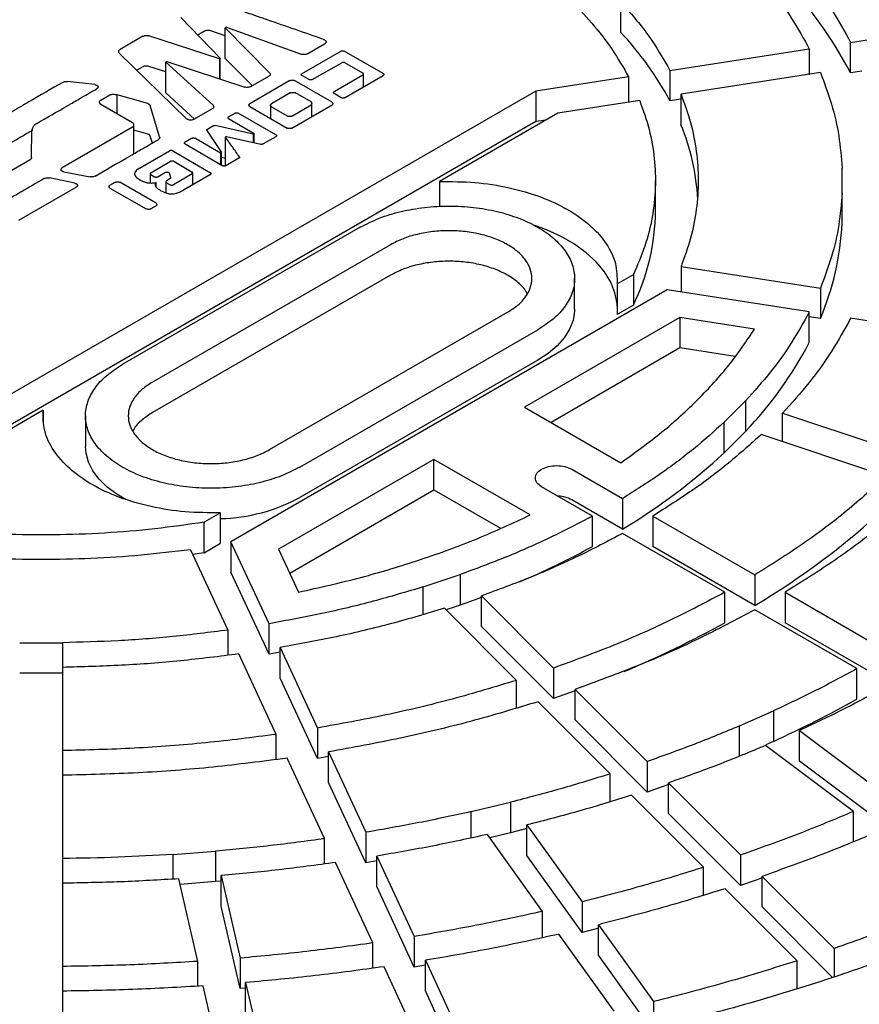
# Model space of a CAD drawing. Units: millimetres. Extents: x 10 to 410, y 10 to 287.
# Drawn here: x 374 to 378, y 210 to 214 of the extents above; entities that cross this region are included whole.
import ezdxf

# ---------------------------------------------------------------- set-up
doc = ezdxf.new("R2010")
doc.units = ezdxf.units.MM
doc.linetypes.add('SLD-Solid', pattern=[0])

msp = doc.modelspace()

# ---------------------------------------------------------------- linework, layer by layer
at = {"color": 7, "linetype": 'SLD-Solid', "lineweight": 25}
for p, q in [((376.6209, 213.91), (376.6209, 213.7956)), ((374.9748, 213.8505), (375.1227, 213.6979)), ((377.4823, 213.7569), (378.004, 213.8376)), ((375.0633, 213.7988), (375.0388, 213.7845)), ((375.1411, 213.7817), (375.0868, 213.8006)), ((375.1456, 213.814), (375.1411, 213.8114)), ((375.3074, 213.6435), (375.1411, 213.8114)), ((375.1411, 213.697), (375.1411, 213.8114)), ((375.1456, 213.814), (375.4259, 213.7126)), ((374.8325, 213.7798), (374.7474, 213.7307)), ((375.1196, 213.6961), (374.8554, 213.7816)), ((377.4823, 213.6426), (377.4823, 213.7569)), ((374.7446, 213.7173), (374.9954, 213.4716)), ((375.5747, 213.7247), (375.4279, 213.6399)), ((375.513, 213.7508), (375.4497, 213.7142)), ((375.7325, 213.6404), (375.5866, 213.7247)), ((376.8059, 213.6522), (377.3277, 213.733)), ((377.3277, 213.733), (377.3277, 213.6357)), ((374.923, 213.6855), (374.9185, 213.6829)), ((375.0953, 213.5214), (374.9185, 213.6829)), ((374.9185, 213.5685), (374.9185, 213.6829)), ((374.923, 213.6855), (375.2141, 213.5896)), ((375.1196, 213.6961), (375.1227, 213.6979)), ((375.1196, 213.6961), (375.1196, 213.6207)), ((375.1227, 213.6197), (375.1227, 213.6979)), ((375.2426, 213.5946), (375.1411, 213.697)), ((375.4666, 213.6175), (375.577, 213.6809)), ((375.6567, 213.6417), (375.5888, 213.6809)), ((374.8325, 213.6655), (374.8104, 213.6528)), ((374.9185, 213.6469), (374.8554, 213.6673)), ((376.8059, 213.6522), (376.8059, 213.5379)), ((377.3691, 213.6437), (376.8473, 213.563)), ((377.5237, 213.649), (377.4823, 213.6426)), ((374.6529, 213.5988), (374.5502, 213.6104)), ((375.3832, 213.6138), (375.2327, 213.5269)), ((375.237, 213.5914), (375.3043, 213.6303)), ((375.5408, 213.533), (375.4007, 213.6138)), ((375.4548, 213.6175), (375.4279, 213.6331)), ((375.6567, 213.6349), (375.5487, 213.5722)), ((375.5874, 213.5498), (375.7325, 213.6335)), ((375.6588, 213.591), (375.6588, 213.6383)), ((376.6512, 213.6283), (376.3035, 213.5745)), ((376.6512, 213.6283), (376.6512, 213.5327)), ((376.3035, 213.5745), (373.8726, 212.1712)), ((376.3035, 213.5745), (376.3035, 213.4602)), ((374.6753, 213.5411), (374.7089, 213.5606)), ((374.8509, 213.5279), (374.7361, 213.5606)), ((374.7361, 213.4903), (374.7361, 213.5606)), ((375.0265, 213.4699), (374.9185, 213.5685)), ((375.3841, 213.5679), (375.3139, 213.5274)), ((375.4624, 213.5341), (375.4039, 213.5679)), ((375.5755, 213.5498), (375.5487, 213.5653)), ((376.6926, 213.5391), (376.3863, 213.4917)), ((376.8473, 213.5443), (376.8059, 213.5379)), ((376.8473, 213.4487), (376.8473, 213.563)), ((374.6753, 213.5255), (374.794, 213.4569)), ((374.8956, 213.4032), (374.8605, 213.5204)), ((375.0924, 213.5077), (375.0254, 213.4693)), ((375.2327, 213.5168), (375.3727, 213.436)), ((375.3104, 213.5217), (375.3104, 213.472)), ((375.3139, 213.516), (375.3725, 213.4822)), ((375.3903, 213.436), (375.5408, 213.5228)), ((375.3923, 213.4822), (375.4624, 213.5227)), ((375.4659, 213.4796), (375.4659, 213.5284)), ((376.3035, 213.4602), (373.8726, 212.0569)), ((375.1538, 213.4784), (375.1781, 213.4925)), ((375.1538, 213.4716), (375.2494, 213.4157)), ((375.3309, 213.4108), (375.19, 213.4925)), ((376.3863, 213.4917), (375.9433, 213.236)), ((376.342, 213.4662), (376.3035, 213.4602)), ((374.4162, 213.3259), (374.4173, 213.4285)), ((374.794, 213.4392), (374.5307, 213.2869)), ((374.7994, 213.3405), (374.7994, 213.4481)), ((374.8509, 213.4136), (374.7994, 213.4282)), ((375.0721, 213.4273), (375.127, 213.3447)), ((375.0741, 213.4327), (375.0941, 213.4443)), ((375.2457, 213.4136), (375.1035, 213.4454)), ((374.8683, 213.3802), (374.8605, 213.4061)), ((374.9906, 213.3842), (375.0149, 213.3983)), ((375.1233, 213.3426), (375.0268, 213.3983)), ((375.1459, 213.405), (375.1417, 213.4025)), ((375.1417, 213.2958), (375.1417, 213.4025)), ((375.1459, 213.405), (375.2743, 213.3756)), ((375.2457, 213.4136), (375.2494, 213.4157)), ((375.2457, 213.4136), (375.2457, 213.3821)), ((375.2494, 213.3813), (375.2494, 213.4157)), ((375.3309, 213.404), (375.2836, 213.3767)), ((374.8201, 213.2858), (374.9329, 213.3509)), ((374.9448, 213.3509), (375.0862, 213.2689)), ((374.9906, 213.3774), (375.1318, 213.2952)), ((374.204, 213.1992), (374.4105, 213.3181)), ((374.8625, 213.2688), (374.9363, 213.3117)), ((374.9482, 213.3117), (375.0178, 213.2712)), ((375.1233, 213.3426), (375.127, 213.3447)), ((375.1233, 213.3426), (375.1233, 213.3002)), ((375.127, 213.298), (375.127, 213.3447)), ((375.1417, 213.3226), (375.127, 213.3259)), ((375.192, 213.3231), (375.1436, 213.2952)), ((377.4506, 213.1941), (377.4506, 213.2865)), ((374.578, 213.2293), (374.4838, 213.2497)), ((374.5367, 213.2724), (374.6351, 213.2538)), ((374.8604, 213.2653), (374.8604, 213.2297)), ((374.8625, 213.2619), (374.8764, 213.2539)), ((374.8882, 213.2539), (374.9174, 213.2707)), ((374.9343, 213.2462), (374.921, 213.2386)), ((374.9318, 213.268), (374.9366, 213.2505)), ((375.0178, 213.2644), (374.9468, 213.2237)), ((375.0862, 213.2621), (374.9844, 213.204)), ((375.0199, 213.2242), (375.0199, 213.2678)), ((376.7516, 213.126), (376.7516, 213.2403)), ((374.3689, 213.0919), (374.5833, 213.2147)), ((374.7095, 213.2219), (374.7287, 213.233)), ((374.7095, 213.2115), (374.8447, 213.1334)), ((374.882, 213.155), (374.7468, 213.233)), ((374.883, 213.2149), (374.883, 213.2324)), ((374.9189, 213.2351), (374.9189, 213.1936)), ((374.921, 213.2317), (374.9349, 213.2237)), ((375.9433, 213.236), (375.9433, 213.1422)), ((377.4506, 213.0798), (377.4506, 213.1941)), ((374.882, 213.1445), (374.8628, 213.1334)), ((375.6467, 213.0647), (374.7557, 212.5504)), ((375.7598, 212.9994), (374.8688, 212.4851)), ((376.8473, 212.9175), (377.3691, 212.8368)), ((376.8473, 212.9175), (376.8473, 212.8219)), ((375.7598, 212.8851), (374.8688, 212.3708)), ((376.449, 212.7586), (376.449, 212.8729)), ((376.608, 212.8523), (376.669, 212.8875)), ((376.669, 212.8875), (376.669, 212.7732)), ((376.608, 212.8523), (376.608, 212.738)), ((377.3691, 212.8368), (377.3691, 212.7225)), ((376.7955, 212.8299), (375.1625, 211.8872)), ((377.3277, 212.7476), (376.7955, 212.8299)), ((376.669, 212.7732), (376.608, 212.738)), ((375.3072, 212.232), (376.1982, 212.7463)), ((376.8433, 212.7269), (376.2618, 212.3912)), ((377.1229, 212.6836), (376.8433, 212.7269)), ((376.8433, 212.7269), (376.8433, 212.6126)), ((377.3277, 212.6333), (377.3277, 212.7476)), ((377.3691, 212.7225), (377.3277, 212.7289)), ((378.004, 212.643), (377.4823, 212.7237)), ((375.4204, 212.1667), (376.3113, 212.681)), ((376.8433, 212.6126), (376.3609, 212.3341)), ((377.0495, 212.5807), (376.8433, 212.6126)), ((376.3113, 212.5667), (375.4204, 212.0524)), ((376.2618, 212.3912), (376.6224, 212.1831)), ((377.0088, 212.3347), (377.0888, 212.4146)), ((377.0888, 212.4146), (377.0888, 212.3003)), ((374.4591, 212.3792), (374.0161, 212.1234)), ((374.4591, 212.3792), (374.4591, 212.3306)), ((374.618, 212.3586), (374.618, 212.2442)), ((377.2274, 212.3684), (377.6952, 212.2125)), ((377.2274, 212.2618), (377.2274, 212.3684)), ((377.0088, 212.2203), (377.0088, 212.3347)), ((377.0888, 212.3003), (377.0088, 212.2203)), ((377.6152, 212.1325), (377.1474, 212.2885)), ((375.9224, 212.1953), (375.341, 211.8596)), ((376.2829, 211.9872), (375.9224, 212.1953)), ((375.9224, 212.081), (375.9224, 212.1953)), ((376.4386, 212.1585), (376.6288, 212.0488)), ((375.3828, 211.7694), (375.9224, 212.081)), ((375.9224, 212.081), (376.1711, 211.9374)), ((376.5156, 211.9834), (376.3255, 212.0932)), ((376.6288, 211.9344), (376.4386, 212.0442)), ((376.6288, 212.0488), (376.6288, 211.9344)), ((375.1237, 211.9954), (375.0627, 211.9602)), ((375.1237, 211.8811), (375.1237, 211.9954)), ((375.0627, 211.8459), (375.0627, 211.9602)), ((376.5156, 211.8691), (376.5156, 211.9834)), ((376.742, 211.9834), (377.1239, 211.7629)), ((376.742, 211.9834), (376.742, 211.8691)), ((377.0108, 211.6976), (376.6288, 211.9181)), ((375.0627, 211.8459), (375.1237, 211.8811)), ((375.3051, 211.58), (375.1625, 211.8872)), ((375.1625, 211.8872), (375.1625, 211.7729)), ((375.0107, 211.8573), (375.1506, 211.5561)), ((375.0627, 211.8459), (375.019, 211.8392)), ((375.341, 211.8596), (375.4159, 211.6982)), ((377.1239, 211.6486), (376.742, 211.8691)), ((375.3051, 211.4657), (375.1625, 211.7729)), ((375.8818, 211.7179), (376.0204, 211.7641)), ((376.0204, 211.7641), (376.0204, 211.6497)), ((377.1239, 211.7629), (377.1239, 211.6486)), ((375.8818, 211.6148), (375.8818, 211.7179)), ((377.0108, 211.5833), (377.0108, 211.6976)), ((377.2371, 211.6976), (377.619, 211.4771)), ((377.2371, 211.6976), (377.2371, 211.5833)), ((376.1004, 211.684), (376.3705, 211.414)), ((376.1004, 211.5697), (376.1004, 211.684)), ((376.2319, 211.3678), (375.9619, 211.6379)), ((376.0204, 211.6497), (375.9676, 211.6321)), ((377.5058, 211.4118), (377.1239, 211.6323)), ((375.3051, 211.4657), (375.3051, 211.58)), ((377.619, 211.3628), (377.2371, 211.5833)), ((375.1506, 211.5561), (375.1506, 211.4619)), ((376.3705, 211.2997), (376.1004, 211.5697)), ((374.3716, 211.509), (374.5316, 211.509)), ((374.5316, 211.509), (374.5316, 211.3947)), ((375.3465, 211.4729), (375.3051, 211.4657)), ((375.3465, 211.4907), (375.4863, 211.1895)), ((375.3465, 211.3764), (375.3465, 211.4907)), ((375.3318, 211.1656), (375.192, 211.4668)), ((374.5316, 211.3947), (374.3716, 211.3947)), ((374.5316, 211.4166), (374.5316, 211.1048)), ((376.3705, 211.414), (376.3705, 211.2997)), ((377.5058, 211.2975), (377.5058, 211.4118)), ((375.4863, 211.0752), (375.3465, 211.3764)), ((376.2319, 211.2646), (376.2319, 211.3678)), ((376.451, 211.3287), (376.3705, 211.2997)), ((376.4505, 211.334), (376.7206, 211.064)), ((376.4505, 211.2197), (376.4505, 211.334)), ((376.582, 211.0178), (376.312, 211.2878)), ((377.0663, 211.1973), (377.1932, 211.2536)), ((377.1932, 211.2536), (377.1932, 211.1392)), ((376.7206, 210.9497), (376.4505, 211.2197)), ((375.4863, 211.1895), (375.4863, 211.0752)), ((377.0663, 211.083), (377.0663, 211.1973)), ((377.2906, 211.1803), (377.6194, 210.9329)), ((377.2906, 211.0659), (377.2906, 211.1803)), ((375.3318, 211.0714), (375.3318, 211.1656)), ((377.1932, 211.1392), (377.1648, 211.1266)), ((374.5316, 211.1048), (374.5316, 210.9905)), ((375.5278, 211.1003), (375.6675, 210.7991)), ((375.5278, 210.986), (375.5278, 211.1003)), ((377.4925, 210.8767), (377.1637, 211.124)), ((375.513, 210.7752), (375.3732, 211.0764)), ((375.528, 211.0824), (375.4863, 211.0752)), ((376.7206, 211.064), (376.7206, 210.9497)), ((377.6194, 210.8186), (377.2906, 211.0659)), ((374.5316, 211.0124), (374.5316, 210.7006)), ((376.582, 210.9136), (376.582, 211.0178)), ((375.6675, 210.6848), (375.5278, 210.986)), ((376.8006, 210.984), (377.0706, 210.714)), ((376.8006, 210.8696), (376.8006, 210.984)), ((376.9321, 210.6678), (376.662, 210.9378)), ((376.0613, 210.8763), (376.2091, 210.9116)), ((376.2091, 210.9116), (376.2091, 210.7973)), ((376.0613, 210.778), (376.0613, 210.8763)), ((377.0706, 210.5996), (376.8006, 210.8696)), ((377.4925, 210.7624), (377.4925, 210.8767)), ((376.2703, 210.8263), (376.477, 210.5382)), ((376.2703, 210.712), (376.2703, 210.8263)), ((375.513, 210.6806), (375.513, 210.7752)), ((375.6675, 210.7991), (375.6675, 210.6848)), ((376.3292, 210.5029), (376.1225, 210.7909)), ((376.2091, 210.7973), (376.1313, 210.7787)), ((374.5316, 210.7006), (374.5316, 210.5863)), ((374.9466, 210.7163), (375.1052, 210.7284)), ((374.9466, 210.6237), (374.9466, 210.7163)), ((375.1052, 210.7284), (375.1052, 210.6141)), ((375.709, 210.7099), (375.8487, 210.4087)), ((375.709, 210.5956), (375.709, 210.7099)), ((376.477, 210.4239), (376.2703, 210.712)), ((377.0706, 210.714), (377.0706, 210.5996)), ((375.6942, 210.3848), (375.5544, 210.686)), ((375.709, 210.6918), (375.6675, 210.6848)), ((376.9321, 210.5635), (376.9321, 210.6678)), ((375.0379, 210.3156), (374.9674, 210.6247)), ((375.1261, 210.6368), (375.1966, 210.3277)), ((375.1261, 210.5225), (375.1261, 210.6368)), ((377.1506, 210.634), (377.4207, 210.364)), ((377.1506, 210.5196), (377.1506, 210.634)), ((374.5316, 210.6082), (374.5316, 210.2965)), ((375.1052, 210.6141), (374.9722, 210.604)), ((375.1261, 210.6159), (375.1052, 210.6141)), ((375.8487, 210.2944), (375.709, 210.5956)), ((377.2821, 210.3178), (377.0121, 210.5878)), ((375.1966, 210.2134), (375.1261, 210.5225)), ((376.477, 210.5382), (376.477, 210.4239)), ((377.4149, 210.2554), (377.1506, 210.5196)), ((376.3292, 210.4045), (376.3292, 210.5029)), ((376.5382, 210.4529), (376.7449, 210.1648)), ((376.5382, 210.3386), (376.5382, 210.4529)), ((375.8487, 210.4087), (375.8487, 210.2944)), ((376.5971, 210.1295), (376.3904, 210.4175)), ((375.6942, 210.2902), (375.6942, 210.3848)), ((377.4207, 210.364), (377.4207, 210.2572)), ((375.1966, 210.3277), (375.1966, 210.2134)), ((376.736, 210.063), (376.5382, 210.3386)), ((374.5316, 210.2965), (374.5316, 210.1822)), ((375.0379, 210.2229), (375.0379, 210.3156)), ((375.8754, 209.9944), (375.7356, 210.2956)), ((375.8903, 210.3013), (375.8487, 210.2944)), ((375.8902, 210.3195), (376.0299, 210.0184)), ((375.8902, 210.2052), (375.8902, 210.3195)), ((377.2821, 210.2143), (377.2821, 210.3178)), ((375.1293, 209.9149), (375.0588, 210.224)), ((375.2175, 210.2152), (375.1966, 210.2134)), ((375.2175, 210.2361), (375.2879, 209.927)), ((375.2175, 210.1218), (375.2175, 210.2361)), ((374.5316, 210.2041), (374.5316, 209.8923)), ((376.0299, 209.904), (375.8902, 210.2052)), ((376.7449, 210.1648), (376.7449, 210.065))]:
    msp.add_line(p, q, dxfattribs=at)
at = {"color": 7, "linetype": 'SLD-Solid', "lineweight": 25, "flags": 128}
for points in [[(376.609, 212.7586), (376.608, 212.7788), (376.6001, 212.8193), (376.5844, 212.8591), (376.5611, 212.8977), (376.5305, 212.9344), (376.4928, 212.969), (376.4488, 213.0009), (376.3988, 213.0298), (376.3435, 213.0552), (376.3007, 213.0713)], [(376.449, 212.7586), (376.4488, 212.7501), (376.4432, 212.7161), (376.4303, 212.6829), (376.4103, 212.6508), (376.3835, 212.6205), (376.3504, 212.5923), (376.3113, 212.5667)], [(374.7699, 212.0445), (374.7355, 212.0648), (374.6993, 212.0917), (374.6693, 212.1211), (374.6458, 212.1523), (374.6294, 212.185), (374.6201, 212.2187), (374.618, 212.2442)], [(376.1016, 211.6795), (376.0865, 211.6738), (376.0204, 211.6497)], [(376.8012, 210.9783), (376.765, 210.9653), (376.7206, 210.9497)], [(376.2704, 210.813), (376.2566, 210.8095), (376.2091, 210.7973)], [(377.1508, 210.6279), (377.1249, 210.6186), (377.0706, 210.5996)], [(376.5384, 210.4395), (376.5351, 210.4387), (376.477, 210.4239)]]:
    msp.add_lwpolyline(points, dxfattribs=at)
at = {"color": 7, "linetype": 'SLD-Solid', "lineweight": 25}
for centre, radius, start, end in [((376.107, 212.9249), 1.5513, 27.559, 43.7611), ((375.741, 212.969), 1.2073, 28.1116, 43.2085), ((376.0488, 213.1212), 0.863, 3.2591, 22.3051), ((375.937, 213.1308), 0.8147, 333.9633, 359.66), ((376.3947, 213.1326), 1.0572, 337.1724, 357.1341), ((376.0234, 213.317), 1.4726, 316.3425, 332.3374), ((375.446, 213.9022), 2.2959, 301.0108, 312.9001), ((376.3844, 211.9418), 0.1158, 62.118, 87.9782), ((375.1066, 212.6368), 0.6633, 271.4938, 298.2313), ((375.6774, 214.0826), 2.8314, 300.7225, 313.1884), ((374.9777, 214.6895), 3.2125, 293.1975, 298.6035), ((375.0985, 215.057), 3.9653, 292.7966, 298.8329), ((375.2915, 215.2835), 4.5597, 294.6497, 299.0536)]:
    msp.add_arc(centre, radius, start, end, dxfattribs=at)
for points in [[(369.8979, 215.8691), (369.9991, 215.9254), (370.2016, 216.0379), (370.5287, 216.1917), (370.8712, 216.3337), (371.2294, 216.4622), (371.6013, 216.577), (371.9854, 216.6775), (372.3801, 216.7632), (372.7837, 216.8339), (373.1944, 216.8892), (373.6105, 216.9288), (374.0302, 216.9527), (374.4516, 216.9607), (374.8731, 216.9527), (375.2928, 216.9288), (375.7089, 216.8892), (376.1196, 216.8339), (376.5232, 216.7632), (376.9179, 216.6775), (377.302, 216.577), (377.6739, 216.4622), (378.0321, 216.3337), (378.3749, 216.1919), (378.7009, 216.0374), (379.0087, 215.871), (379.297, 215.6933), (379.5645, 215.5051), (379.8101, 215.3072), (380.0328, 215.1005), (380.2316, 214.8858), (380.4057, 214.664), (380.5542, 214.4362), (380.6767, 214.2032), (380.7724, 213.9661), (380.8411, 213.7259), (380.8825, 213.4836), (380.8962, 213.2403), (380.8825, 212.9969), (380.8411, 212.7547), (380.7724, 212.5145), (380.6767, 212.2774), (380.5542, 212.0444), (380.4057, 211.8165), (380.2316, 211.5948), (380.0328, 211.3801), (379.8101, 211.1733), (379.5645, 210.9754), (379.297, 210.7873), (379.0087, 210.6096), (378.7009, 210.4431), (378.3749, 210.2887), (378.0321, 210.1469), (377.6739, 210.0183), (377.302, 209.9036), (376.9179, 209.8031), (376.5232, 209.7173), (376.1196, 209.6467), (375.7089, 209.5914), (375.2928, 209.5517), (374.8731, 209.5278), (374.4516, 209.5199), (374.0302, 209.5278), (373.6105, 209.5517), (373.1944, 209.5914), (372.7837, 209.6467), (372.3801, 209.7173), (371.9854, 209.8031), (371.6013, 209.9036), (371.2293, 210.0183), (370.8712, 210.1469), (370.5284, 210.2887), (370.2024, 210.4431), (369.8946, 210.6096), (369.6063, 210.7873), (369.3388, 210.9754), (369.0932, 211.1733), (368.8705, 211.3801), (368.6717, 211.5948), (368.4976, 211.8165), (368.3491, 212.0444), (368.2266, 212.2774), (368.1309, 212.5145), (368.0622, 212.7547), (368.0208, 212.9969), (368.0071, 213.2403), (368.0208, 213.4836), (368.0622, 213.7259), (368.1309, 213.9661), (368.2266, 214.2032), (368.3491, 214.4362), (368.4976, 214.664), (368.6717, 214.8858), (368.8705, 215.1005), (369.0931, 215.3072), (369.339, 215.505), (369.6055, 215.6938), (369.8004, 215.8107), (369.8979, 215.8691)], [(375.1238, 214.5101), (375.1831, 214.4987), (375.3018, 214.476), (375.4728, 214.4315), (375.6374, 214.3797), (375.7941, 214.3202), (375.9419, 214.2536), (376.0798, 214.1802), (376.2069, 214.1006), (376.3223, 214.0153), (376.4254, 213.9248), (376.5152, 213.8298), (376.5922, 213.731), (376.6316, 213.6626), (376.6512, 213.6283)], [(377.2274, 214.1121), (377.2615, 214.0741), (377.3296, 213.998), (377.4148, 213.8792), (377.4598, 213.7977), (377.4823, 213.7569)], [(377.0888, 214.0659), (377.1206, 214.0302), (377.1843, 213.9589), (377.2642, 213.8476), (377.3065, 213.7712), (377.3277, 213.733)], [(376.6209, 213.91), (376.6573, 213.8683), (376.7299, 213.785), (376.7805, 213.6965), (376.8059, 213.6522)], [(377.3691, 213.6437), (377.3839, 213.6045), (377.4134, 213.5261), (377.4407, 213.4067), (377.4473, 213.3265), (377.4506, 213.2865)], [(376.6926, 213.5391), (376.7054, 213.5033), (376.731, 213.4316), (376.7497, 213.3222), (376.7539, 213.2124), (376.7417, 213.1028), (376.7151, 212.994), (376.6844, 212.923), (376.669, 212.8875)], [(376.8473, 213.563), (376.8602, 213.5276), (376.886, 213.4568), (376.9067, 213.3488), (376.9141, 213.2403), (376.9067, 213.1318), (376.886, 213.0238), (376.8602, 212.9529), (376.8473, 212.9175)], [(375.9433, 213.236), (375.9876, 213.2359), (376.0762, 213.2357), (376.2052, 213.215), (376.3241, 213.1804), (376.4278, 213.132), (376.5117, 213.0721), (376.5717, 213.0035), (376.6074, 212.929), (376.6078, 212.8779), (376.608, 212.8523)], [(377.4506, 213.1941), (377.4473, 213.154), (377.4407, 213.0739), (377.4134, 212.9544), (377.3839, 212.876), (377.3691, 212.8368)], [(375.6467, 213.0647), (375.6696, 213.0766), (375.7156, 213.1003), (375.7981, 213.1251), (375.8867, 213.1407), (375.979, 213.146), (376.0713, 213.1407), (376.16, 213.1252), (376.2418, 213.0999), (376.3135, 213.066), (376.3723, 213.0246), (376.416, 212.9774), (376.4429, 212.9262), (376.452, 212.8729), (376.443, 212.8196), (376.4159, 212.7685), (376.3729, 212.7208), (376.3319, 212.6943), (376.3113, 212.681)], [(376.1982, 212.7463), (376.2117, 212.7551), (376.2388, 212.7726), (376.2671, 212.804), (376.285, 212.8377), (376.291, 212.8729), (376.285, 212.908), (376.2672, 212.9418), (376.2384, 212.973), (376.1996, 213.0002), (376.1523, 213.0226), (376.0984, 213.0393), (376.0399, 213.0495), (375.979, 213.053), (375.9181, 213.0496), (375.8597, 213.0392), (375.8053, 213.0229), (375.775, 213.0072), (375.7598, 212.9994)], [(377.3277, 212.7476), (377.3065, 212.7094), (377.2642, 212.6329), (377.1843, 212.5216), (377.1206, 212.4503), (377.0888, 212.4146)], [(377.4823, 212.7237), (377.4598, 212.6829), (377.4148, 212.6013), (377.3296, 212.4825), (377.2615, 212.4065), (377.2274, 212.3684)], [(376.6224, 212.1831), (376.6748, 212.2209), (376.7797, 212.2965), (376.9139, 212.4196), (377.0315, 212.5482), (377.0925, 212.6385), (377.1229, 212.6836)], [(375.4204, 212.1667), (375.3974, 212.1549), (375.3514, 212.1312), (375.2689, 212.1064), (375.1804, 212.0907), (375.088, 212.0855), (374.9958, 212.0907), (374.907, 212.1063), (374.8252, 212.1315), (374.7536, 212.1655), (374.6947, 212.2068), (374.651, 212.2541), (374.6241, 212.3053), (374.615, 212.3585), (374.6241, 212.4118), (374.6512, 212.463), (374.6942, 212.5106), (374.7352, 212.5371), (374.7557, 212.5504)], [(374.8688, 212.4851), (374.8553, 212.4763), (374.8282, 212.4588), (374.7999, 212.4274), (374.782, 212.3937), (374.7761, 212.3585), (374.782, 212.3234), (374.7998, 212.2896), (374.8286, 212.2585), (374.8674, 212.2312), (374.9147, 212.2088), (374.9686, 212.1921), (375.0272, 212.1819), (375.088, 212.1784), (375.1489, 212.1819), (375.2073, 212.1922), (375.2618, 212.2086), (375.2921, 212.2242), (375.3072, 212.232)], [(375.1237, 211.9954), (375.0794, 211.9956), (374.9909, 211.9958), (374.8619, 212.0164), (374.743, 212.051), (374.6393, 212.0995), (374.5553, 212.1593), (374.4954, 212.228), (374.4596, 212.3025), (374.4592, 212.3536), (374.4591, 212.3792)], [(377.0088, 212.3347), (376.9712, 212.3009), (376.8961, 212.2334), (376.769, 212.1378), (376.6755, 212.0784), (376.6288, 212.0488)], [(377.1474, 212.2885), (377.1074, 212.2524), (377.0274, 212.1803), (376.8918, 212.0783), (376.7919, 212.0151), (376.742, 211.9834)], [(376.3255, 212.0932), (376.3189, 212.098), (376.3058, 212.1075), (376.3001, 212.1259), (376.3062, 212.144), (376.324, 212.1594), (376.3507, 212.1697), (376.3819, 212.1732), (376.4139, 212.1699), (376.4304, 212.1623), (376.4386, 212.1585)], [(377.6152, 212.1325), (377.5669, 212.0888), (377.4704, 212.0013), (377.306, 211.8776), (377.1846, 211.8012), (377.1239, 211.7629)], [(377.7538, 212.0864), (377.7031, 212.0403), (377.6017, 211.9482), (377.4288, 211.8182), (377.301, 211.7378), (377.2371, 211.6976)], [(375.4159, 211.6982), (375.4941, 211.7158), (375.6504, 211.7509), (375.8732, 211.8188), (376.0865, 211.8963), (376.2175, 211.9569), (376.2829, 211.9872)], [(375.0627, 211.9602), (375.0013, 211.9514), (374.8783, 211.9336), (374.6898, 211.9182), (374.4999, 211.9112), (374.3097, 211.9136), (374.1203, 211.9244), (373.9961, 211.9392), (373.934, 211.9466)], [(376.5156, 211.9834), (376.4642, 211.9565), (376.3614, 211.9025), (376.1958, 211.8291), (376.0789, 211.7857), (376.0204, 211.7641)], [(376.6288, 211.9181), (376.574, 211.8893), (376.4644, 211.8316), (376.2877, 211.7533), (376.1628, 211.7071), (376.1004, 211.684)], [(375.0107, 211.8573), (374.9494, 211.8499), (374.8267, 211.835), (374.6396, 211.823), (374.4516, 211.8187), (374.2637, 211.823), (374.0766, 211.835), (373.9539, 211.8499), (373.8926, 211.8573)], [(375.8818, 211.7179), (375.8201, 211.6995), (375.6965, 211.6627), (375.5037, 211.6166), (375.3713, 211.5922), (375.3051, 211.58)], [(377.0108, 211.6976), (376.9445, 211.6626), (376.812, 211.5925), (376.5979, 211.4976), (376.4463, 211.4419), (376.3705, 211.414)], [(375.9619, 211.6379), (375.896, 211.6182), (375.7643, 211.5789), (375.5585, 211.5297), (375.4172, 211.5037), (375.3465, 211.4907)], [(377.1239, 211.6323), (377.0543, 211.5954), (376.9151, 211.5216), (376.6898, 211.4218), (376.5303, 211.3633), (376.4505, 211.334)], [(375.1506, 211.5561), (375.0827, 211.5475), (374.9469, 211.5305), (374.7399, 211.5147), (374.6011, 211.5109), (374.5316, 211.509)], [(375.192, 211.4668), (375.1195, 211.4577), (374.9747, 211.4394), (374.7538, 211.4226), (374.6057, 211.4186), (374.5316, 211.4166)], [(377.5058, 211.4118), (377.4554, 211.3844), (377.3544, 211.3295), (377.2469, 211.2789), (377.1932, 211.2536)], [(376.2319, 211.3678), (376.1522, 211.3439), (375.9928, 211.2959), (375.7434, 211.2363), (375.572, 211.2051), (375.4863, 211.1895)], [(377.619, 211.3465), (377.566, 211.3177), (377.46, 211.26), (377.3471, 211.2068), (377.2906, 211.1803)], [(376.312, 211.2878), (376.2282, 211.2626), (376.0606, 211.2121), (375.7982, 211.1494), (375.6179, 211.1166), (375.5278, 211.1003)], [(377.0663, 211.1973), (377.01, 211.1739), (376.8975, 211.1271), (376.7796, 211.085), (376.7206, 211.064)], [(375.3318, 211.1656), (375.2441, 211.1544), (375.0686, 211.1319), (374.801, 211.1116), (374.6214, 211.1071), (374.5316, 211.1048)], [(377.1637, 211.124), (377.1046, 211.0994), (376.9865, 211.0502), (376.8626, 211.0061), (376.8006, 210.984)], [(375.3732, 211.0764), (375.281, 211.0645), (375.0964, 211.0408), (374.8149, 211.0194), (374.6261, 211.0148), (374.5316, 211.0124)], [(376.582, 211.0178), (376.5209, 210.9988), (376.3988, 210.9609), (376.2723, 210.928), (376.2091, 210.9116)], [(376.662, 210.9378), (376.5979, 210.9178), (376.4696, 210.878), (376.3368, 210.8435), (376.2703, 210.8263)], [(376.0613, 210.8763), (375.9964, 210.8621), (375.8668, 210.8337), (375.734, 210.8106), (375.6675, 210.7991)], [(377.4925, 210.8767), (377.4239, 210.848), (377.2868, 210.7908), (377.1427, 210.7396), (377.0706, 210.714)], [(375.513, 210.7752), (375.4455, 210.766), (375.3105, 210.7476), (375.1736, 210.7348), (375.1052, 210.7284)], [(376.1225, 210.7909), (376.0544, 210.776), (375.9183, 210.7461), (375.7787, 210.722), (375.709, 210.7099)], [(378.6091, 210.7749), (378.5191, 210.7262), (378.3393, 210.6287), (378.0502, 210.495), (377.7484, 210.3712), (377.4335, 210.2587), (377.1073, 210.1576), (376.7708, 210.0686), (376.4257, 209.9909), (376.1895, 209.9497), (376.0713, 209.9291)], [(377.5899, 210.8034), (377.5185, 210.7736), (377.3758, 210.7139), (377.2257, 210.6606), (377.1506, 210.634)], [(374.9466, 210.7163), (374.8776, 210.7123), (374.7396, 210.7042), (374.601, 210.7018), (374.5316, 210.7006)], [(375.5544, 210.686), (375.4835, 210.6763), (375.3418, 210.6569), (375.198, 210.6435), (375.1261, 210.6368)], [(376.9321, 210.6678), (376.8576, 210.6445), (376.7087, 210.5981), (376.5542, 210.5582), (376.477, 210.5382)], [(374.9674, 210.6247), (374.895, 210.6205), (374.7501, 210.612), (374.6045, 210.6095), (374.5316, 210.6082)], [(377.0121, 210.5878), (376.9346, 210.5636), (376.7796, 210.5152), (376.6187, 210.4736), (376.5382, 210.4529)], [(377.9187, 210.5561), (377.8378, 210.5222), (377.6761, 210.4544), (377.5058, 210.3941), (377.4207, 210.364)], [(376.3292, 210.5029), (376.2501, 210.4855), (376.092, 210.4506), (375.9298, 210.4227), (375.8487, 210.4087)], [(376.3904, 210.4175), (376.3081, 210.3994), (376.1435, 210.3631), (375.9746, 210.334), (375.8902, 210.3195)], [(375.6942, 210.3848), (375.6119, 210.3735), (375.4472, 210.3509), (375.2801, 210.3354), (375.1966, 210.3277)], [(375.0379, 210.3156), (374.9538, 210.3106), (374.7854, 210.3006), (374.6162, 210.2978), (374.5316, 210.2965)], [(375.7356, 210.2956), (375.6499, 210.2838), (375.4785, 210.2602), (375.3045, 210.2441), (375.2175, 210.2361)], [(377.2821, 210.3178), (377.1943, 210.2903), (377.0186, 210.2353), (376.8362, 210.1883), (376.7449, 210.1648)], [(375.0588, 210.224), (374.9712, 210.2188), (374.7959, 210.2083), (374.6197, 210.2055), (374.5316, 210.2041)]]:
    msp.add_open_spline(points, degree=3, dxfattribs=at)
for points, knots in [([(375.5094, 213.7683), (375.439, 213.7927), (375.3686, 213.8172), (375.2981, 213.8416), (375.2981, 213.8416), (375.2981, 213.8416), (375.2981, 213.8416), (375.298, 213.8417), (375.2974, 213.8419), (375.2952, 213.8426), (375.2866, 213.8456), (375.2519, 213.8577), (375.1836, 213.8813), (375.122, 213.9027), (375.0868, 213.9149)], [0, 0, 0, 0, 0.5, 0.500001, 0.500004, 0.500016, 0.500062, 0.500247, 0.500982, 0.503916, 0.515641, 0.562522, 0.75, 1, 1, 1, 1]), ([(375.0868, 213.8006), (375.0849, 213.801), (375.081, 213.802), (375.0746, 213.8019), (375.0683, 213.801), (375.0649, 213.7995), (375.0633, 213.7988)], [0, 0, 0, 0, 0.24243, 0.49947, 0.756944, 1, 1, 1, 1]), ([(374.8325, 213.7798), (374.8341, 213.7806), (374.8374, 213.782), (374.8435, 213.7829), (374.8498, 213.783), (374.8536, 213.7821), (374.8554, 213.7816)], [0, 0, 0, 0, 0.243128, 0.499873, 0.756722, 1, 1, 1, 1]), ([(375.5094, 213.7683), (375.5105, 213.7678), (375.5129, 213.7668), (375.5157, 213.7648), (375.5177, 213.7625), (375.5188, 213.76), (375.5188, 213.7575), (375.5177, 213.755), (375.5159, 213.7527), (375.514, 213.7514), (375.513, 213.7508)], [0, 0, 0, 0, 0.122077, 0.247896, 0.376067, 0.500008, 0.624258, 0.752111, 0.878069, 1, 1, 1, 1]), ([(374.7446, 213.7173), (374.7437, 213.7184), (374.7421, 213.7206), (374.7422, 213.7243), (374.7436, 213.7279), (374.7461, 213.7298), (374.7474, 213.7307)], [0, 0, 0, 0, 0.24298, 0.50018, 0.757233, 1, 1, 1, 1]), ([(375.5747, 213.7247), (375.5751, 213.7248), (375.5759, 213.7252), (375.5779, 213.7257), (375.5806, 213.726), (375.5834, 213.7257), (375.5854, 213.7252), (375.5862, 213.7248), (375.5866, 213.7247)], [0, 0, 0, 0, 0.115649, 0.240716, 0.500035, 0.759355, 0.885615, 1, 1, 1, 1]), ([(375.4497, 213.7142), (375.448, 213.7135), (375.4446, 213.712), (375.4383, 213.7111), (375.4317, 213.7111), (375.4278, 213.7121), (375.4259, 213.7126)], [0, 0, 0, 0, 0.242776, 0.500327, 0.757611, 1, 1, 1, 1]), ([(375.5888, 213.6809), (375.5885, 213.6811), (375.5877, 213.6815), (375.5857, 213.682), (375.5829, 213.6822), (375.5801, 213.682), (375.5781, 213.6815), (375.5773, 213.6811), (375.577, 213.6809)], [0, 0, 0, 0, 0.115639, 0.24066, 0.499885, 0.759237, 0.885548, 1, 1, 1, 1]), ([(374.8554, 213.6673), (374.8536, 213.6678), (374.8498, 213.6687), (374.8435, 213.6685), (374.8374, 213.6677), (374.8341, 213.6662), (374.8325, 213.6655)], [0, 0, 0, 0, 0.2432782, 0.500127, 0.7568717, 1, 1, 1, 1]), ([(375.3074, 213.6435), (375.3082, 213.6424), (375.3097, 213.6402), (375.3095, 213.6366), (375.3081, 213.6331), (375.3055, 213.6312), (375.3043, 213.6303)], [0, 0, 0, 0, 0.243033, 0.499867, 0.75681, 1, 1, 1, 1]), ([(374.533, 213.6073), (374.4906, 213.5831), (374.4271, 213.5468), (374.3541, 213.5038), (374.3179, 213.4822), (374.298, 213.4724), (374.2896, 213.4664), (374.2858, 213.4626), (374.2852, 213.4605), (374.2849, 213.4595)], [0, 0, 0, 0, 0.499515, 0.749644, 0.874452, 0.936689, 0.968562, 0.985748, 1, 1, 1, 1]), ([(374.533, 213.6073), (374.5342, 213.6078), (374.5365, 213.609), (374.541, 213.6101), (374.5456, 213.6107), (374.5487, 213.6105), (374.5502, 213.6104)], [0, 0, 0, 0, 0.246277, 0.500224, 0.757921, 1, 1, 1, 1]), ([(375.3832, 213.6138), (375.3838, 213.6141), (375.3849, 213.6146), (375.3879, 213.6154), (375.392, 213.6157), (375.3961, 213.6154), (375.399, 213.6146), (375.4002, 213.6141), (375.4007, 213.6138)], [0, 0, 0, 0, 0.115144, 0.240687, 0.500007, 0.759326, 0.885096, 1, 1, 1, 1]), ([(375.4279, 213.6331), (375.4276, 213.6333), (375.4269, 213.6337), (375.4261, 213.6349), (375.4256, 213.6365), (375.4261, 213.6381), (375.4269, 213.6392), (375.4276, 213.6397), (375.4279, 213.6399)], [0, 0, 0, 0, 0.115649, 0.240716, 0.500035, 0.759355, 0.885615, 1, 1, 1, 1]), ([(375.4666, 213.6175), (375.4663, 213.6174), (375.4655, 213.617), (375.4635, 213.6165), (375.4607, 213.6162), (375.4579, 213.6165), (375.4559, 213.617), (375.4551, 213.6174), (375.4548, 213.6175)], [0, 0, 0, 0, 0.115717, 0.240833, 0.500186, 0.75941, 0.885625, 1, 1, 1, 1]), ([(375.6567, 213.6349), (375.657, 213.6351), (375.6577, 213.6355), (375.6586, 213.6367), (375.659, 213.6383), (375.6586, 213.6399), (375.6577, 213.641), (375.657, 213.6415), (375.6567, 213.6417)], [0, 0, 0, 0, 0.115649, 0.240716, 0.500035, 0.759355, 0.885615, 1, 1, 1, 1]), ([(375.7325, 213.6404), (375.7328, 213.6402), (375.7335, 213.6397), (375.7344, 213.6386), (375.7348, 213.637), (375.7344, 213.6354), (375.7335, 213.6342), (375.7328, 213.6338), (375.7325, 213.6335)], [0, 0, 0, 0, 0.115649, 0.240716, 0.500035, 0.759355, 0.885615, 1, 1, 1, 1]), ([(374.4354, 213.4533), (374.4731, 213.475), (374.5107, 213.4968), (374.5483, 213.5186), (374.5483, 213.5186), (374.5483, 213.5186), (374.5483, 213.5186), (374.5483, 213.5187), (374.5486, 213.5188), (374.5498, 213.5195), (374.5544, 213.5222), (374.5729, 213.5329), (374.6092, 213.5541), (374.6421, 213.5732), (374.6608, 213.5841)], [0, 0, 0, 0, 0.499999, 0.5, 0.500003, 0.500015, 0.500062, 0.500247, 0.500983, 0.50392, 0.515649, 0.562533, 0.75, 1, 1, 1, 1]), ([(374.6529, 213.5988), (374.6542, 213.5986), (374.6568, 213.5981), (374.6602, 213.5967), (374.6629, 213.595), (374.6647, 213.5928), (374.6654, 213.5905), (374.6648, 213.5881), (374.6634, 213.5858), (374.6617, 213.5847), (374.6608, 213.5841)], [0, 0, 0, 0, 0.121686, 0.247239, 0.376547, 0.499893, 0.623627, 0.75263, 0.879472, 1, 1, 1, 1]), ([(375.237, 213.5914), (375.2354, 213.5907), (375.2321, 213.5892), (375.226, 213.5884), (375.2197, 213.5883), (375.2159, 213.5892), (375.2141, 213.5896)], [0, 0, 0, 0, 0.243133, 0.500076, 0.756957, 1, 1, 1, 1]), ([(375.3841, 213.5679), (375.3847, 213.5682), (375.386, 213.5689), (375.3893, 213.5697), (375.394, 213.5701), (375.3986, 213.5697), (375.4019, 213.5689), (375.4032, 213.5682), (375.4039, 213.5679)], [0, 0, 0, 0, 0.114918, 0.240675, 0.499994, 0.759314, 0.88487, 1, 1, 1, 1]), ([(375.5487, 213.5653), (375.5483, 213.5655), (375.5477, 213.566), (375.5468, 213.5671), (375.5464, 213.5687), (375.5468, 213.5703), (375.5477, 213.5715), (375.5484, 213.5719), (375.5487, 213.5722)], [0, 0, 0, 0, 0.115639, 0.240659, 0.499882, 0.759235, 0.885547, 1, 1, 1, 1]), ([(374.6753, 213.5255), (374.6745, 213.526), (374.673, 213.527), (374.671, 213.5296), (374.6701, 213.5333), (374.671, 213.537), (374.673, 213.5396), (374.6745, 213.5406), (374.6753, 213.5411)], [0, 0, 0, 0, 0.1151013, 0.2406848, 0.5000043, 0.7593238, 0.8850532, 1, 1, 1, 1]), ([(374.7089, 213.5606), (374.7097, 213.561), (374.7115, 213.5618), (374.7159, 213.5628), (374.722, 213.563), (374.7293, 213.5623), (374.7339, 213.5611), (374.7361, 213.5606)], [0, 0, 0, 0, 0.113614, 0.234455, 0.484546, 0.748075, 1, 1, 1, 1]), ([(375.4624, 213.5227), (375.4629, 213.523), (375.4641, 213.5238), (375.4655, 213.5257), (375.4662, 213.5284), (375.4655, 213.5311), (375.4641, 213.533), (375.4629, 213.5337), (375.4624, 213.5341)], [0, 0, 0, 0, 0.11513, 0.240686, 0.500006, 0.759325, 0.885082, 1, 1, 1, 1]), ([(375.5408, 213.533), (375.5412, 213.5326), (375.5422, 213.532), (375.5435, 213.5303), (375.5441, 213.5279), (375.5435, 213.5255), (375.5422, 213.5238), (375.5412, 213.5232), (375.5408, 213.5228)], [0, 0, 0, 0, 0.115144, 0.240687, 0.500007, 0.759326, 0.885096, 1, 1, 1, 1]), ([(375.5874, 213.5498), (375.587, 213.5496), (375.5863, 213.5492), (375.5843, 213.5487), (375.5815, 213.5485), (375.5787, 213.5487), (375.5767, 213.5492), (375.5759, 213.5496), (375.5755, 213.5498)], [0, 0, 0, 0, 0.115649, 0.240716, 0.500035, 0.759355, 0.885615, 1, 1, 1, 1]), ([(374.8509, 213.5279), (374.8521, 213.5275), (374.8545, 213.5267), (374.8573, 213.5248), (374.8595, 213.5227), (374.8602, 213.5212), (374.8605, 213.5204)], [0, 0, 0, 0, 0.243643, 0.499806, 0.756957, 1, 1, 1, 1]), ([(375.0953, 213.5214), (375.0961, 213.5203), (375.0979, 213.518), (375.0978, 213.5142), (375.0963, 213.5106), (375.0937, 213.5086), (375.0924, 213.5077)], [0, 0, 0, 0, 0.242583, 0.49988, 0.757275, 1, 1, 1, 1]), ([(375.2327, 213.5168), (375.2323, 213.5171), (375.2313, 213.5178), (375.23, 213.5195), (375.2294, 213.5219), (375.23, 213.5242), (375.2313, 213.5259), (375.2323, 213.5266), (375.2327, 213.5269)], [0, 0, 0, 0, 0.115144, 0.240687, 0.500007, 0.759326, 0.885096, 1, 1, 1, 1]), ([(375.3139, 213.516), (375.3134, 213.5163), (375.3123, 213.5171), (375.3108, 213.519), (375.3101, 213.5217), (375.3108, 213.5244), (375.3123, 213.5263), (375.3134, 213.527), (375.3139, 213.5274)], [0, 0, 0, 0, 0.114918, 0.240675, 0.499994, 0.759314, 0.88487, 1, 1, 1, 1]), ([(375.0254, 213.4693), (375.0243, 213.4687), (375.0222, 213.4677), (375.0181, 213.4666), (375.0138, 213.466), (375.0094, 213.4661), (375.0052, 213.4667), (375.0013, 213.4679), (374.9979, 213.4695), (374.9962, 213.4709), (374.9954, 213.4716)], [0, 0, 0, 0, 0.1220176, 0.247925, 0.3761401, 0.5000876, 0.6242083, 0.7520896, 0.8779811, 1, 1, 1, 1]), ([(375.1538, 213.4716), (375.1535, 213.4718), (375.1528, 213.4722), (375.152, 213.4734), (375.1516, 213.475), (375.152, 213.4766), (375.1528, 213.4778), (375.1535, 213.4782), (375.1538, 213.4784)], [0, 0, 0, 0, 0.11565, 0.240717, 0.500037, 0.759355, 0.885615, 1, 1, 1, 1]), ([(375.1781, 213.4925), (375.1785, 213.4927), (375.1793, 213.493), (375.1813, 213.4935), (375.1841, 213.4938), (375.1869, 213.4935), (375.1889, 213.493), (375.1897, 213.4927), (375.19, 213.4925)], [0, 0, 0, 0, 0.1156535, 0.2407521, 0.5001444, 0.7594438, 0.8856659, 1, 1, 1, 1]), ([(375.3725, 213.4822), (375.3731, 213.4819), (375.3744, 213.4812), (375.3777, 213.4804), (375.3824, 213.48), (375.387, 213.4804), (375.3903, 213.4812), (375.3916, 213.4819), (375.3923, 213.4822)], [0, 0, 0, 0, 0.11513, 0.240686, 0.500006, 0.759325, 0.885082, 1, 1, 1, 1]), ([(374.4192, 213.4276), (374.415, 213.4251), (374.3895, 213.4105), (374.3542, 213.3895), (374.3179, 213.3679), (374.298, 213.3581), (374.2896, 213.3521), (374.2858, 213.3483), (374.2852, 213.3461), (374.2849, 213.3452)], [0, 0, 0, 0, 0.092012, 0.545801, 0.772228, 0.88514, 0.942964, 0.974144, 1, 1, 1, 1]), ([(374.4354, 213.4533), (374.4303, 213.4496), (374.4202, 213.4424), (374.4183, 213.4331), (374.4173, 213.4285)], [0, 0, 0, 0, 0.500139, 1, 1, 1, 1]), ([(374.794, 213.4392), (374.7949, 213.4398), (374.7966, 213.441), (374.7988, 213.4439), (374.7999, 213.4481), (374.7988, 213.4522), (374.7966, 213.4551), (374.7949, 213.4563), (374.794, 213.4569)], [0, 0, 0, 0, 0.1150928, 0.2406843, 0.5000038, 0.7593234, 0.8850446, 1, 1, 1, 1]), ([(375.0721, 213.4273), (375.0719, 213.4278), (375.0714, 213.4287), (375.0717, 213.4302), (375.0725, 213.4316), (375.0736, 213.4324), (375.0741, 213.4327)], [0, 0, 0, 0, 0.240776, 0.500064, 0.760667, 1, 1, 1, 1]), ([(375.0941, 213.4443), (375.0948, 213.4446), (375.0961, 213.4452), (375.0985, 213.4457), (375.1011, 213.4458), (375.1027, 213.4456), (375.1035, 213.4454)], [0, 0, 0, 0, 0.2409, 0.500189, 0.760871, 1, 1, 1, 1]), ([(375.3903, 213.436), (375.3897, 213.4357), (375.3886, 213.4351), (375.3856, 213.4344), (375.3815, 213.434), (375.3774, 213.4344), (375.3745, 213.4351), (375.3733, 213.4357), (375.3727, 213.436)], [0, 0, 0, 0, 0.115144, 0.240687, 0.500007, 0.759326, 0.885096, 1, 1, 1, 1]), ([(374.6546, 213.2565), (374.6937, 213.2793), (374.7329, 213.302), (374.7721, 213.3247), (374.7721, 213.3247), (374.7721, 213.3247), (374.7722, 213.3247), (374.7722, 213.3248), (374.7725, 213.3249), (374.7738, 213.3256), (374.7786, 213.3284), (374.7979, 213.3396), (374.836, 213.3615), (374.8703, 213.3814), (374.8899, 213.3927)], [0, 0, 0, 0, 0.499999, 0.5, 0.500003, 0.500015, 0.500062, 0.500247, 0.500983, 0.503919, 0.515649, 0.562532, 0.75, 1, 1, 1, 1]), ([(374.8605, 213.4061), (374.8602, 213.4068), (374.8595, 213.4084), (374.8573, 213.4105), (374.8545, 213.4124), (374.8521, 213.4132), (374.8509, 213.4136)], [0, 0, 0, 0, 0.243043, 0.500194, 0.756357, 1, 1, 1, 1]), ([(374.8956, 213.4032), (374.8957, 213.4022), (374.8961, 213.4003), (374.895, 213.3975), (374.8931, 213.3948), (374.891, 213.3934), (374.8899, 213.3927)], [0, 0, 0, 0, 0.243448, 0.500171, 0.757375, 1, 1, 1, 1]), ([(375.0149, 213.3983), (375.0153, 213.3984), (375.0161, 213.3988), (375.0181, 213.3993), (375.0209, 213.3996), (375.0237, 213.3993), (375.0257, 213.3988), (375.0265, 213.3984), (375.0268, 213.3983)], [0, 0, 0, 0, 0.115654, 0.240724, 0.500046, 0.759359, 0.885615, 1, 1, 1, 1]), ([(375.194, 213.3285), (375.1854, 213.3409), (375.1768, 213.3532), (375.168, 213.3656), (375.168, 213.3656), (375.168, 213.3656), (375.168, 213.3656), (375.168, 213.3656), (375.1679, 213.3657), (375.1676, 213.3661), (375.1665, 213.3676), (375.1622, 213.3736), (375.1537, 213.3856), (375.146, 213.3963), (375.1417, 213.4025)], [0, 0, 0, 0, 0.499994, 0.499995, 0.499999, 0.500011, 0.500059, 0.500247, 0.500989, 0.503935, 0.515678, 0.562574, 0.749998, 1, 1, 1, 1]), ([(375.3309, 213.4108), (375.3312, 213.4106), (375.3319, 213.4102), (375.3327, 213.409), (375.3332, 213.4074), (375.3327, 213.4058), (375.3319, 213.4046), (375.3312, 213.4042), (375.3309, 213.404)], [0, 0, 0, 0, 0.115653, 0.240722, 0.500044, 0.759358, 0.885615, 1, 1, 1, 1]), ([(374.9448, 213.3509), (374.9444, 213.3511), (374.9436, 213.3515), (374.9416, 213.352), (374.9389, 213.3522), (374.9361, 213.352), (374.9341, 213.3515), (374.9333, 213.3511), (374.9329, 213.3509)], [0, 0, 0, 0, 0.114331, 0.240536, 0.4998, 0.759204, 0.884321, 1, 1, 1, 1]), ([(374.9906, 213.3774), (374.9903, 213.3776), (374.9896, 213.378), (374.9888, 213.3792), (374.9884, 213.3808), (374.9888, 213.3824), (374.9896, 213.3835), (374.9903, 213.384), (374.9906, 213.3842)], [0, 0, 0, 0, 0.115676, 0.240762, 0.500094, 0.759377, 0.885619, 1, 1, 1, 1]), ([(375.2836, 213.3767), (375.283, 213.3764), (375.2817, 213.3758), (375.2793, 213.3753), (375.2767, 213.3752), (375.2751, 213.3754), (375.2743, 213.3756)], [0, 0, 0, 0, 0.24076, 0.500263, 0.761191, 1, 1, 1, 1]), ([(374.4162, 213.3259), (374.4159, 213.3245), (374.4153, 213.3215), (374.4121, 213.3192), (374.4105, 213.3181)], [0, 0, 0, 0, 0.500038, 1, 1, 1, 1]), ([(374.9482, 213.3117), (374.9478, 213.3119), (374.947, 213.3123), (374.945, 213.3128), (374.9423, 213.313), (374.9395, 213.3128), (374.9375, 213.3123), (374.9367, 213.3119), (374.9363, 213.3117)], [0, 0, 0, 0, 0.115664, 0.240798, 0.500259, 0.75953, 0.885713, 1, 1, 1, 1]), ([(375.194, 213.3285), (375.1942, 213.3281), (375.1947, 213.3272), (375.1944, 213.3257), (375.1936, 213.3243), (375.1925, 213.3235), (375.192, 213.3231)], [0, 0, 0, 0, 0.239929, 0.499546, 0.760167, 1, 1, 1, 1]), ([(374.5367, 213.2724), (374.5355, 213.2726), (374.5331, 213.2732), (374.5302, 213.2747), (374.5279, 213.2765), (374.5265, 213.2787), (374.5261, 213.2809), (374.5268, 213.2831), (374.5282, 213.2852), (374.5299, 213.2863), (374.5307, 213.2869)], [0, 0, 0, 0, 0.121221, 0.247643, 0.376595, 0.500158, 0.623889, 0.75241, 0.878773, 1, 1, 1, 1]), ([(374.8201, 213.2858), (374.8151, 213.2824), (374.8075, 213.2775), (374.802, 213.2694), (374.8008, 213.2632), (374.8034, 213.257), (374.8104, 213.2491), (374.8185, 213.2441), (374.8237, 213.2409)], [0, 0, 0, 0, 0.251434, 0.379606, 0.493838, 0.608524, 0.742238, 1, 1, 1, 1]), ([(375.1436, 213.2952), (375.1433, 213.295), (375.1425, 213.2946), (375.1405, 213.2942), (375.1377, 213.2939), (375.1349, 213.2942), (375.1329, 213.2947), (375.1321, 213.295), (375.1318, 213.2952)], [0, 0, 0, 0, 0.115665, 0.240802, 0.50027, 0.759538, 0.885718, 1, 1, 1, 1]), ([(374.4634, 213.2471), (374.4349, 213.2306), (374.4065, 213.2141), (374.3779, 213.1976), (374.3779, 213.1976), (374.3779, 213.1976), (374.3779, 213.1976), (374.3779, 213.1976), (374.3776, 213.1974), (374.3768, 213.1969), (374.3732, 213.1949), (374.3592, 213.1868), (374.3315, 213.1709), (374.3066, 213.1565), (374.2923, 213.1483)], [0, 0, 0, 0, 0.499999, 0.5, 0.500004, 0.500016, 0.500063, 0.500249, 0.500986, 0.503925, 0.515658, 0.562545, 0.75, 1, 1, 1, 1]), ([(374.4634, 213.2471), (374.4648, 213.2477), (374.4676, 213.2491), (374.4729, 213.2501), (374.4785, 213.2505), (374.482, 213.2499), (374.4838, 213.2497)], [0, 0, 0, 0, 0.244904, 0.500363, 0.755523, 1, 1, 1, 1]), ([(374.6546, 213.2565), (374.6533, 213.2559), (374.6506, 213.2546), (374.6455, 213.2536), (374.6402, 213.2531), (374.6368, 213.2535), (374.6351, 213.2538)], [0, 0, 0, 0, 0.245322, 0.500429, 0.755182, 1, 1, 1, 1]), ([(374.883, 213.2324), (374.8807, 213.2316), (374.8759, 213.23), (374.8647, 213.2288), (374.8504, 213.2296), (374.8352, 213.234), (374.8276, 213.2386), (374.8238, 213.2408), (374.8237, 213.2409)], [0, 0, 0, 0, 0.121829, 0.247815, 0.506733, 0.758079, 0.993485, 1, 1, 1, 1]), ([(374.8625, 213.2688), (374.8622, 213.2686), (374.8615, 213.2681), (374.8607, 213.2669), (374.8602, 213.2653), (374.8607, 213.2637), (374.8615, 213.2626), (374.8622, 213.2621), (374.8625, 213.2619)], [0, 0, 0, 0, 0.11575, 0.24089, 0.500258, 0.759437, 0.885629, 1, 1, 1, 1]), ([(374.8764, 213.2539), (374.8767, 213.2537), (374.8775, 213.2533), (374.8795, 213.2529), (374.8823, 213.2526), (374.8851, 213.2529), (374.8871, 213.2533), (374.8879, 213.2537), (374.8882, 213.2539)], [0, 0, 0, 0, 0.115649, 0.240716, 0.500035, 0.759355, 0.885615, 1, 1, 1, 1]), ([(374.9174, 213.2707), (374.9179, 213.271), (374.919, 213.2714), (374.9219, 213.2717), (374.9257, 213.2713), (374.9292, 213.2703), (374.9312, 213.2691), (374.9316, 213.2683), (374.9318, 213.268)], [0, 0, 0, 0, 0.107507, 0.231383, 0.499639, 0.768204, 0.892567, 1, 1, 1, 1]), ([(374.921, 213.2386), (374.9207, 213.2383), (374.92, 213.2379), (374.9192, 213.2367), (374.9188, 213.2351), (374.9192, 213.2335), (374.9201, 213.2324), (374.9207, 213.2319), (374.921, 213.2317)], [0, 0, 0, 0, 0.115649, 0.240716, 0.500035, 0.759355, 0.885615, 1, 1, 1, 1]), ([(374.9366, 213.2505), (374.9367, 213.2501), (374.9368, 213.2493), (374.9364, 213.2482), (374.9356, 213.2471), (374.9348, 213.2465), (374.9343, 213.2462)], [0, 0, 0, 0, 0.244746, 0.500623, 0.758685, 1, 1, 1, 1]), ([(375.0178, 213.2644), (375.0181, 213.2646), (375.0188, 213.265), (375.0196, 213.2662), (375.02, 213.2678), (375.0196, 213.2694), (375.0188, 213.2705), (375.0181, 213.271), (375.0178, 213.2712)], [0, 0, 0, 0, 0.115633, 0.240628, 0.499798, 0.759169, 0.88551, 1, 1, 1, 1]), ([(375.0862, 213.2621), (375.0865, 213.2623), (375.0872, 213.2628), (375.0881, 213.2639), (375.0885, 213.2655), (375.0881, 213.2671), (375.0872, 213.2683), (375.0865, 213.2687), (375.0862, 213.2689)], [0, 0, 0, 0, 0.114243, 0.240401, 0.499671, 0.759191, 0.884344, 1, 1, 1, 1]), ([(374.578, 213.2293), (374.5791, 213.229), (374.5814, 213.2283), (374.5842, 213.2268), (374.5864, 213.225), (374.5877, 213.2229), (374.588, 213.2206), (374.5873, 213.2184), (374.5858, 213.2164), (374.5841, 213.2153), (374.5833, 213.2147)], [0, 0, 0, 0, 0.12143, 0.247593, 0.376334, 0.499939, 0.623964, 0.752382, 0.878789, 1, 1, 1, 1]), ([(374.7095, 213.2115), (374.709, 213.2118), (374.708, 213.2125), (374.7067, 213.2142), (374.706, 213.2167), (374.7067, 213.2191), (374.708, 213.2209), (374.709, 213.2216), (374.7095, 213.2219)], [0, 0, 0, 0, 0.11514, 0.240687, 0.500006, 0.759326, 0.885092, 1, 1, 1, 1]), ([(374.7287, 213.233), (374.7293, 213.2333), (374.7305, 213.2339), (374.7335, 213.2346), (374.7378, 213.235), (374.742, 213.2346), (374.745, 213.2339), (374.7462, 213.2333), (374.7468, 213.233)], [0, 0, 0, 0, 0.11514, 0.240687, 0.500006, 0.759326, 0.885092, 1, 1, 1, 1]), ([(374.9001, 213.2017), (374.8966, 213.2037), (374.8897, 213.2077), (374.8816, 213.2152), (374.8795, 213.2225), (374.8803, 213.2284), (374.8821, 213.2311), (374.883, 213.2324)], [0, 0, 0, 0, 0.2468416, 0.4934249, 0.7484375, 0.8781736, 1, 1, 1, 1]), ([(374.9001, 213.2017), (374.9064, 213.1985), (374.916, 213.1937), (374.9314, 213.1903), (374.9431, 213.1895), (374.9547, 213.1912), (374.9692, 213.1956), (374.9783, 213.2006), (374.9844, 213.204)], [0, 0, 0, 0, 0.254447, 0.384948, 0.500307, 0.613545, 0.745086, 1, 1, 1, 1]), ([(374.9349, 213.2237), (374.9353, 213.2235), (374.9361, 213.2231), (374.9381, 213.2226), (374.9408, 213.2224), (374.9436, 213.2226), (374.9456, 213.2231), (374.9464, 213.2235), (374.9468, 213.2237)], [0, 0, 0, 0, 0.115633, 0.240629, 0.499801, 0.759172, 0.885511, 1, 1, 1, 1]), ([(374.8628, 213.1334), (374.8622, 213.1331), (374.861, 213.1325), (374.858, 213.1318), (374.8537, 213.1314), (374.8495, 213.1318), (374.8465, 213.1325), (374.8453, 213.1331), (374.8447, 213.1334)], [0, 0, 0, 0, 0.11514, 0.240687, 0.500006, 0.759326, 0.885092, 1, 1, 1, 1]), ([(374.882, 213.155), (374.8825, 213.1546), (374.8835, 213.1539), (374.8848, 213.1522), (374.8855, 213.1497), (374.8848, 213.1473), (374.8835, 213.1455), (374.8825, 213.1448), (374.882, 213.1445)], [0, 0, 0, 0, 0.11514, 0.240687, 0.500006, 0.759326, 0.885092, 1, 1, 1, 1]), ([(376.2714, 212.8157), (376.2695, 212.8195), (376.2622, 212.8346), (376.2379, 212.8585), (376.1997, 212.886), (376.1523, 212.9083), (376.0984, 212.925), (376.0399, 212.9352), (375.979, 212.9387), (375.9181, 212.9352), (375.8597, 212.9249), (375.8053, 212.9085), (375.775, 212.8929), (375.7598, 212.8851)], [0, 0, 0, 0, 0.032638, 0.129374, 0.226111, 0.322847, 0.419583, 0.516319, 0.613055, 0.709791, 0.806528, 0.903264, 1, 1, 1, 1]), ([(374.8688, 212.3708), (374.8555, 212.362), (374.8287, 212.3444), (374.8049, 212.3203), (374.7975, 212.3052), (374.7957, 212.3014)], [0, 0, 0, 0, 0.427827, 0.855653, 1, 1, 1, 1])]:
    msp.add_open_spline(points, degree=3, knots=knots, dxfattribs=at)

doc.saveas('drawing.dxf')
